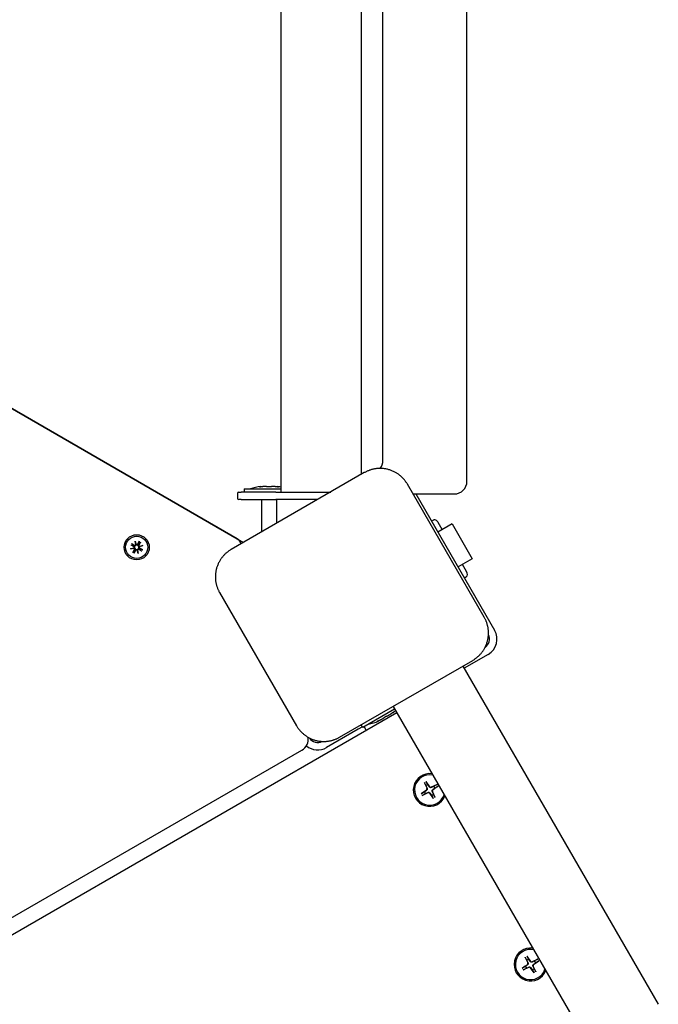
# Model space of a CAD drawing. Extents: x 35069 to 48912, y -9893 to 2639.
# Drawn here: x 44367 to 44621, y -3374 to -2984 of the extents above; entities that cross this region are included whole.
import ezdxf

# ---------------------------------------------------------------- set-up
doc = ezdxf.new("R2010")
doc.units = 0
doc.header["$LTSCALE"] = 30
doc.header["$MEASUREMENT"] = 0
doc.layers.get('0').update_dxf_attribs({"linetype": 'CONTINUOUS'})

msp = doc.modelspace()

# ---------------------------------------------------------------- linework, layer by layer
for p, q in [((44544.81, -3166.69), (44544.81, -2316.69)), ((44470.95, -2316.96), (44470.95, -3170.96)), ((44502.95, -3163.92), (44502.95, -2327.57)), ((44511.5, -3158.41), (44511.5, -2333.08)), ((44116.46, -2994.78), (44456.18, -3190.92)), ((44453.68, -3189.47), (44116.46, -2994.78)), ((44504.1, -3163.25), (44451.27, -3193.75)), ((44551.67, -3220.66), (44521.17, -3167.83)), ((44453.8, -3171.46), (44453.8, -3173.46)), ((44454.3, -3170.96), (44455.25, -3170.96)), ((44468.99, -3170.96), (44455.25, -3170.96)), ((44456.38, -3169.69), (44470.95, -3169.69)), ((44456.38, -3169.69), (44456.38, -3170.96)), ((44463.09, -3168.9), (44463.09, -3168.78)), ((44468.99, -3170.96), (44490.76, -3170.96)), ((44469.51, -3168.9), (44469.51, -3168.78)), ((44523.4, -3171.69), (44539.81, -3171.69)), ((44524.56, -3171.69), (44555.79, -3225.79)), ((44455.25, -3173.96), (44454.3, -3173.96)), ((44455.25, -3173.96), (44468.99, -3173.96)), ((44463.3, -3173.96), (44463.3, -3186.81)), ((44485.56, -3173.96), (44468.99, -3173.96)), ((44469.3, -3173.96), (44469.3, -3183.35)), ((44530.79, -3182.49), (44531.66, -3181.99)), ((44538.92, -3183.57), (44533.29, -3186.82)), ((44535.02, -3185.82), (44533.39, -3182.99)), ((44538.92, -3183.57), (44546.92, -3197.42)), ((44411.43, -3191.87), (44412.61, -3192.51)), ((44411.53, -3191.92), (44412.31, -3192.18)), ((44411.75, -3191.31), (44412.9, -3192.01)), ((44412.46, -3191.92), (44411.85, -3191.37)), ((44412.81, -3192.15), (44412.46, -3191.92)), ((44413.16, -3190.45), (44413.58, -3191.77)), ((44413.16, -3190.45), (44413.49, -3191.67)), ((44413.46, -3191.81), (44413.16, -3190.45)), ((44413.49, -3191.67), (44413.57, -3191.99)), ((44414.81, -3190.49), (44414.17, -3191.67)), ((44414.5, -3191.37), (44414.31, -3191.75)), ((44414.76, -3190.59), (44414.5, -3191.37)), ((44414.52, -3191.87), (44414.76, -3191.52)), ((44415.37, -3190.81), (44414.67, -3191.96)), ((44414.76, -3191.52), (44415.3, -3190.91)), ((44454.78, -3190.57), (44455.18, -3190.34)), ((44411.39, -3193.51), (44412.72, -3193.09)), ((44411.39, -3193.51), (44412.61, -3193.19)), ((44412.75, -3193.22), (44411.39, -3193.51)), ((44412.25, -3194.92), (44412.95, -3193.78)), ((44412.31, -3192.18), (44412.69, -3192.36)), ((44412.86, -3194.21), (44412.31, -3194.83)), ((44412.61, -3193.19), (44412.93, -3193.1)), ((44412.81, -3195.24), (44413.45, -3194.06)), ((44413.09, -3193.86), (44412.86, -3194.21)), ((44412.86, -3195.14), (44413.12, -3194.36)), ((44413.12, -3194.36), (44413.3, -3193.98)), ((44414.45, -3195.28), (44414.03, -3193.96)), ((44414.13, -3194.07), (44414.04, -3193.75)), ((44414.45, -3195.28), (44414.13, -3194.07)), ((44414.16, -3193.92), (44414.45, -3195.28)), ((44415.01, -3192.54), (44414.69, -3192.63)), ((44415.86, -3194.42), (44414.72, -3193.73)), ((44414.8, -3193.58), (44415.15, -3193.82)), ((44414.87, -3192.52), (44416.22, -3192.22)), ((44416.22, -3192.22), (44414.9, -3192.64)), ((44415.3, -3193.56), (44414.92, -3193.37)), ((44416.22, -3192.22), (44415.01, -3192.54)), ((44416.19, -3193.87), (44415.01, -3193.22)), ((44415.15, -3193.82), (44415.77, -3194.36)), ((44416.08, -3193.82), (44415.3, -3193.56)), ((44546.92, -3197.42), (44541.29, -3200.67)), ((44544.65, -3202.49), (44543.02, -3199.67)), ((44543.78, -3204.99), (44544.65, -3204.49)), ((44446.7, -3210.83), (44477.2, -3263.66)), ((44494.27, -3268.23), (44547.1, -3237.73)), ((44553.23, -3235.35), (44543.7, -3240.85)), ((44543.2, -3239.98), (44620.7, -3374.22)), ((44516.12, -3257.08), (44503.51, -3264.36)), ((44515.27, -3258.49), (44515.33, -3258.59)), ((44515.49, -3255.98), (44592.99, -3390.22)), ((44516.99, -3258.58), (43713.32, -3722.58)), ((44509.71, -3261.7), (44509.77, -3261.8)), ((44501.7, -3265.1), (44489.14, -3272.35)), ((44503.38, -3264.13), (44501.7, -3265.1)), ((44503.51, -3264.36), (44502.88, -3263.26)), ((44504, -3264.08), (44504.86, -3265.58)), ((43744.96, -3697.38), (44479.35, -3273.38)), ((44528.55, -3285.82), (44528.63, -3285.94)), ((44528.55, -3285.82), (44530, -3287.92)), ((44526.69, -3290.64), (44528.78, -3289.19)), ((44527.94, -3286.34), (44527.88, -3286.21)), ((44527.88, -3286.21), (44528.96, -3288.51)), ((44527.94, -3286.34), (44528.56, -3287.55)), ((44528.81, -3289.23), (44527.95, -3289.82)), ((44528.56, -3287.55), (44529.01, -3288.49)), ((44529.36, -3287.08), (44528.63, -3285.94)), ((44529.95, -3287.95), (44529.36, -3287.08)), ((44532.97, -3287.01), (44530.67, -3288.1)), ((44531.64, -3287.69), (44530.69, -3288.15)), ((44531.23, -3289.08), (44532.1, -3288.5)), ((44533.36, -3287.68), (44531.27, -3289.13)), ((44532.84, -3287.07), (44531.64, -3287.69)), ((44532.1, -3288.5), (44533.24, -3287.76)), ((44532.84, -3287.07), (44532.97, -3287.01)), ((44533.36, -3287.68), (44533.24, -3287.76)), ((44526.69, -3290.64), (44526.81, -3290.56)), ((44527.95, -3289.82), (44526.81, -3290.56)), ((44527.08, -3291.31), (44529.38, -3290.22)), ((44527.21, -3291.25), (44527.08, -3291.31)), ((44527.21, -3291.25), (44528.41, -3290.62)), ((44528.41, -3290.62), (44529.35, -3290.17)), ((44531.5, -3292.49), (44530.05, -3290.4)), ((44530.1, -3290.37), (44530.69, -3291.23)), ((44530.69, -3291.23), (44531.42, -3292.37)), ((44531.49, -3290.77), (44531.03, -3289.83)), ((44532.17, -3292.11), (44531.09, -3289.8)), ((44531.5, -3292.49), (44531.42, -3292.37)), ((44532.11, -3291.98), (44531.49, -3290.77)), ((44532.11, -3291.98), (44532.17, -3292.11)), ((44567.94, -3355.62), (44567.88, -3355.49)), ((44567.88, -3355.49), (44568.96, -3357.8)), ((44567.94, -3355.62), (44568.56, -3356.83)), ((44568.55, -3355.11), (44568.63, -3355.23)), ((44568.55, -3355.11), (44570, -3357.2)), ((44569.36, -3356.37), (44568.63, -3355.23)), ((44566.69, -3359.92), (44568.78, -3358.47)), ((44566.69, -3359.92), (44566.81, -3359.84)), ((44567.95, -3359.1), (44566.81, -3359.84)), ((44567.08, -3360.59), (44569.38, -3359.5)), ((44567.21, -3360.53), (44568.41, -3359.91)), ((44568.81, -3358.52), (44567.95, -3359.1)), ((44568.41, -3359.91), (44569.35, -3359.45)), ((44568.56, -3356.83), (44569.01, -3357.77)), ((44569.95, -3357.23), (44569.36, -3356.37)), ((44571.5, -3361.78), (44570.05, -3359.68)), ((44570.1, -3359.65), (44570.69, -3360.52)), ((44572.97, -3356.29), (44570.67, -3357.38)), ((44571.64, -3356.98), (44570.69, -3357.43)), ((44571.49, -3360.05), (44571.03, -3359.11)), ((44572.17, -3361.39), (44571.09, -3359.09)), ((44571.23, -3358.37), (44572.1, -3357.78)), ((44573.36, -3356.96), (44571.27, -3358.41)), ((44572.11, -3361.26), (44571.49, -3360.05)), ((44572.84, -3356.36), (44571.64, -3356.98)), ((44572.1, -3357.78), (44573.24, -3357.04)), ((44572.84, -3356.36), (44572.97, -3356.29)), ((44573.36, -3356.96), (44573.24, -3357.04)), ((44567.21, -3360.53), (44567.08, -3360.59)), ((44570.69, -3360.52), (44571.42, -3361.66)), ((44571.5, -3361.78), (44571.42, -3361.66)), ((44572.11, -3361.26), (44572.17, -3361.39))]:
    msp.add_line(p, q)
at = {"flags": 128}
for points in [[(44509.93, -3161.59), (44509.68, -3161.6), (44509.43, -3161.61), (44509.17, -3161.63), (44508.92, -3161.66), (44508.67, -3161.69), (44508.42, -3161.73), (44508.17, -3161.77), (44507.92, -3161.82), (44507.67, -3161.87), (44507.42, -3161.93), (44507.17, -3161.99), (44506.93, -3162.06), (44506.68, -3162.13), (44506.44, -3162.21), (44506.2, -3162.29), (44505.96, -3162.38), (44505.72, -3162.47), (44505.48, -3162.57), (44505.24, -3162.67), (44505.01, -3162.78), (44504.78, -3162.89), (44504.55, -3163.01), (44504.32, -3163.13), (44504.1, -3163.25)], [(44516.96, -3163.47), (44516.7, -3163.31), (44516.44, -3163.16), (44516.17, -3163.02), (44515.89, -3162.88), (44515.62, -3162.74), (44515.33, -3162.62), (44515.05, -3162.5), (44514.76, -3162.38), (44514.47, -3162.28), (44514.18, -3162.18), (44513.88, -3162.09), (44513.58, -3162.01), (44513.28, -3161.93), (44512.98, -3161.86), (44512.68, -3161.8), (44512.37, -3161.74), (44512.07, -3161.7), (44511.76, -3161.66), (44511.45, -3161.63), (44511.15, -3161.61), (44510.84, -3161.59), (44510.54, -3161.58), (44510.23, -3161.58), (44509.93, -3161.59)], [(44521.17, -3167.83), (44521.04, -3167.61), (44520.91, -3167.39), (44520.77, -3167.17), (44520.62, -3166.96), (44520.47, -3166.75), (44520.32, -3166.54), (44520.16, -3166.34), (44520, -3166.14), (44519.84, -3165.94), (44519.67, -3165.75), (44519.5, -3165.56), (44519.32, -3165.38), (44519.14, -3165.2), (44518.96, -3165.02), (44518.77, -3164.84), (44518.58, -3164.68), (44518.39, -3164.51), (44518.19, -3164.35), (44517.99, -3164.19), (44517.79, -3164.04), (44517.59, -3163.89), (44517.38, -3163.74), (44517.17, -3163.61), (44516.96, -3163.47)], [(44463.28, -3168.87), (44463.22, -3168.88), (44463.15, -3168.88), (44463.09, -3168.89), (44463.03, -3168.9), (44462.97, -3168.9), (44462.91, -3168.91), (44462.85, -3168.91), (44462.8, -3168.92), (44462.76, -3168.92), (44462.71, -3168.92), (44462.67, -3168.92), (44462.64, -3168.93), (44462.61, -3168.92), (44462.58, -3168.92), (44462.56, -3168.92), (44462.55, -3168.92), (44462.55, -3168.91), (44462.54, -3168.91), (44462.55, -3168.9), (44462.56, -3168.9), (44462.58, -3168.89), (44462.6, -3168.88), (44462.63, -3168.88), (44462.66, -3168.87)], [(44462.66, -3168.87), (44462.7, -3168.86), (44462.73, -3168.85), (44462.76, -3168.85), (44462.79, -3168.85), (44462.82, -3168.84), (44462.85, -3168.84), (44462.87, -3168.83), (44462.9, -3168.82), (44462.92, -3168.82), (44462.94, -3168.81), (44462.96, -3168.81), (44462.98, -3168.8), (44463, -3168.8), (44463.01, -3168.8), (44463.03, -3168.79), (44463.04, -3168.79), (44463.05, -3168.79), (44463.06, -3168.78), (44463.07, -3168.78), (44463.07, -3168.78), (44463.08, -3168.78), (44463.08, -3168.78), (44463.09, -3168.78), (44463.09, -3168.78)], [(44465.68, -3168.87), (44465.62, -3168.85), (44465.56, -3168.85), (44465.49, -3168.84), (44465.42, -3168.82), (44465.34, -3168.81), (44465.26, -3168.8), (44465.17, -3168.8), (44465.08, -3168.79), (44464.99, -3168.78), (44464.89, -3168.78), (44464.79, -3168.78), (44464.69, -3168.78), (44464.59, -3168.78), (44464.48, -3168.78), (44464.37, -3168.78), (44464.25, -3168.79), (44464.14, -3168.8), (44464.02, -3168.8), (44463.9, -3168.81), (44463.77, -3168.82), (44463.65, -3168.84), (44463.53, -3168.85), (44463.4, -3168.85), (44463.28, -3168.87)], [(44466.92, -3168.87), (44466.89, -3168.88), (44466.85, -3168.88), (44466.81, -3168.89), (44466.76, -3168.9), (44466.71, -3168.9), (44466.66, -3168.91), (44466.61, -3168.91), (44466.55, -3168.92), (44466.49, -3168.92), (44466.43, -3168.92), (44466.36, -3168.92), (44466.3, -3168.93), (44466.23, -3168.92), (44466.17, -3168.92), (44466.1, -3168.92), (44466.05, -3168.92), (44465.99, -3168.91), (44465.93, -3168.91), (44465.88, -3168.9), (44465.83, -3168.9), (44465.78, -3168.89), (44465.74, -3168.88), (44465.71, -3168.88), (44465.68, -3168.87)], [(44469.31, -3168.87), (44469.19, -3168.85), (44469.07, -3168.85), (44468.94, -3168.84), (44468.82, -3168.82), (44468.7, -3168.81), (44468.58, -3168.8), (44468.46, -3168.8), (44468.34, -3168.79), (44468.23, -3168.78), (44468.11, -3168.78), (44468.01, -3168.78), (44467.9, -3168.78), (44467.8, -3168.78), (44467.7, -3168.78), (44467.61, -3168.78), (44467.51, -3168.79), (44467.42, -3168.8), (44467.34, -3168.8), (44467.25, -3168.81), (44467.18, -3168.82), (44467.1, -3168.84), (44467.04, -3168.85), (44466.97, -3168.85), (44466.92, -3168.87)], [(44469.93, -3168.87), (44469.97, -3168.88), (44469.99, -3168.88), (44470.02, -3168.89), (44470.03, -3168.9), (44470.05, -3168.9), (44470.05, -3168.91), (44470.05, -3168.91), (44470.04, -3168.92), (44470.03, -3168.92), (44470.01, -3168.92), (44469.99, -3168.92), (44469.96, -3168.93), (44469.92, -3168.92), (44469.88, -3168.92), (44469.84, -3168.92), (44469.79, -3168.92), (44469.74, -3168.91), (44469.69, -3168.91), (44469.63, -3168.9), (44469.57, -3168.9), (44469.5, -3168.89), (44469.44, -3168.88), (44469.37, -3168.88), (44469.31, -3168.87)], [(44469.51, -3168.78), (44469.51, -3168.78), (44469.51, -3168.78), (44469.52, -3168.78), (44469.52, -3168.78), (44469.53, -3168.78), (44469.54, -3168.78), (44469.54, -3168.79), (44469.56, -3168.79), (44469.57, -3168.79), (44469.58, -3168.8), (44469.6, -3168.8), (44469.62, -3168.8), (44469.63, -3168.81), (44469.65, -3168.81), (44469.68, -3168.82), (44469.7, -3168.82), (44469.72, -3168.83), (44469.75, -3168.84), (44469.78, -3168.84), (44469.81, -3168.85), (44469.84, -3168.85), (44469.87, -3168.85), (44469.9, -3168.86), (44469.93, -3168.87)], [(44411.53, -3191.92), (44411.53, -3191.91), (44411.53, -3191.91), (44411.53, -3191.91), (44411.52, -3191.91), (44411.52, -3191.91), (44411.52, -3191.91), (44411.51, -3191.91), (44411.51, -3191.9), (44411.5, -3191.9), (44411.5, -3191.9), (44411.5, -3191.9), (44411.49, -3191.9), (44411.49, -3191.89), (44411.48, -3191.89), (44411.48, -3191.89), (44411.47, -3191.89), (44411.47, -3191.89), (44411.46, -3191.88), (44411.46, -3191.88), (44411.45, -3191.88), (44411.45, -3191.87), (44411.44, -3191.87), (44411.44, -3191.87), (44411.43, -3191.87)], [(44411.75, -3191.31), (44411.76, -3191.31), (44411.76, -3191.31), (44411.77, -3191.32), (44411.77, -3191.32), (44411.78, -3191.32), (44411.78, -3191.33), (44411.79, -3191.33), (44411.79, -3191.33), (44411.8, -3191.34), (44411.8, -3191.34), (44411.8, -3191.34), (44411.81, -3191.34), (44411.81, -3191.35), (44411.82, -3191.35), (44411.82, -3191.35), (44411.82, -3191.36), (44411.83, -3191.36), (44411.83, -3191.36), (44411.83, -3191.36), (44411.84, -3191.37), (44411.84, -3191.37), (44411.84, -3191.37), (44411.85, -3191.37), (44411.85, -3191.37)], [(44413.57, -3191.99), (44413.55, -3192.02), (44413.53, -3192.05), (44413.51, -3192.08), (44413.48, -3192.1), (44413.45, -3192.13), (44413.42, -3192.15), (44413.39, -3192.17), (44413.36, -3192.19), (44413.32, -3192.21), (44413.29, -3192.22), (44413.25, -3192.23), (44413.21, -3192.24), (44413.18, -3192.24), (44413.14, -3192.25), (44413.1, -3192.25), (44413.07, -3192.24), (44413.04, -3192.24), (44413, -3192.23), (44412.97, -3192.23), (44412.93, -3192.21), (44412.9, -3192.2), (44412.87, -3192.19), (44412.84, -3192.17), (44412.81, -3192.15)], [(44414.31, -3191.75), (44414.3, -3191.78), (44414.28, -3191.81), (44414.26, -3191.84), (44414.24, -3191.86), (44414.22, -3191.89), (44414.19, -3191.92), (44414.16, -3191.94), (44414.14, -3191.96), (44414.11, -3191.98), (44414.08, -3191.99), (44414.04, -3192.01), (44414.01, -3192.02), (44413.97, -3192.04), (44413.94, -3192.04), (44413.9, -3192.05), (44413.86, -3192.05), (44413.82, -3192.06), (44413.79, -3192.05), (44413.75, -3192.05), (44413.71, -3192.04), (44413.67, -3192.03), (44413.64, -3192.02), (44413.6, -3192), (44413.57, -3191.99)], [(44414.69, -3192.63), (44414.66, -3192.61), (44414.63, -3192.59), (44414.6, -3192.56), (44414.57, -3192.54), (44414.55, -3192.51), (44414.52, -3192.48), (44414.5, -3192.45), (44414.48, -3192.41), (44414.47, -3192.38), (44414.46, -3192.34), (44414.44, -3192.31), (44414.44, -3192.27), (44414.43, -3192.23), (44414.43, -3192.2), (44414.43, -3192.16), (44414.43, -3192.13), (44414.43, -3192.09), (44414.44, -3192.06), (44414.45, -3192.03), (44414.46, -3191.99), (44414.47, -3191.96), (44414.49, -3191.93), (44414.5, -3191.9), (44414.52, -3191.87)], [(44414.76, -3190.59), (44414.76, -3190.59), (44414.76, -3190.59), (44414.76, -3190.58), (44414.76, -3190.58), (44414.77, -3190.58), (44414.77, -3190.57), (44414.77, -3190.57), (44414.77, -3190.57), (44414.77, -3190.56), (44414.77, -3190.56), (44414.78, -3190.55), (44414.78, -3190.55), (44414.78, -3190.54), (44414.78, -3190.54), (44414.78, -3190.54), (44414.79, -3190.53), (44414.79, -3190.53), (44414.79, -3190.52), (44414.79, -3190.52), (44414.8, -3190.51), (44414.8, -3190.5), (44414.8, -3190.5), (44414.81, -3190.49), (44414.81, -3190.49)], [(44415.37, -3190.81), (44415.36, -3190.82), (44415.36, -3190.82), (44415.36, -3190.83), (44415.35, -3190.83), (44415.35, -3190.84), (44415.35, -3190.84), (44415.34, -3190.85), (44415.34, -3190.85), (44415.34, -3190.85), (44415.34, -3190.86), (44415.33, -3190.86), (44415.33, -3190.87), (44415.33, -3190.87), (44415.32, -3190.88), (44415.32, -3190.88), (44415.32, -3190.88), (44415.32, -3190.89), (44415.31, -3190.89), (44415.31, -3190.89), (44415.31, -3190.9), (44415.31, -3190.9), (44415.31, -3190.9), (44415.3, -3190.9), (44415.3, -3190.91)], [(44412.25, -3194.92), (44412.25, -3194.92), (44412.26, -3194.91), (44412.26, -3194.91), (44412.26, -3194.9), (44412.27, -3194.9), (44412.27, -3194.89), (44412.27, -3194.89), (44412.27, -3194.88), (44412.28, -3194.88), (44412.28, -3194.87), (44412.28, -3194.87), (44412.29, -3194.87), (44412.29, -3194.86), (44412.29, -3194.86), (44412.29, -3194.85), (44412.3, -3194.85), (44412.3, -3194.85), (44412.3, -3194.84), (44412.3, -3194.84), (44412.31, -3194.84), (44412.31, -3194.83), (44412.31, -3194.83), (44412.31, -3194.83), (44412.31, -3194.83)], [(44412.69, -3192.36), (44412.72, -3192.38), (44412.75, -3192.39), (44412.78, -3192.41), (44412.81, -3192.44), (44412.83, -3192.46), (44412.86, -3192.48), (44412.88, -3192.51), (44412.9, -3192.54), (44412.92, -3192.57), (44412.94, -3192.6), (44412.95, -3192.63), (44412.97, -3192.66), (44412.98, -3192.7), (44412.99, -3192.74), (44412.99, -3192.78), (44413, -3192.81), (44413, -3192.85), (44413, -3192.89), (44412.99, -3192.93), (44412.98, -3192.96), (44412.97, -3193), (44412.96, -3193.04), (44412.95, -3193.07), (44412.93, -3193.1)], [(44412.86, -3195.14), (44412.86, -3195.14), (44412.85, -3195.15), (44412.85, -3195.15), (44412.85, -3195.15), (44412.85, -3195.16), (44412.85, -3195.16), (44412.85, -3195.16), (44412.85, -3195.17), (44412.84, -3195.17), (44412.84, -3195.18), (44412.84, -3195.18), (44412.84, -3195.18), (44412.84, -3195.19), (44412.83, -3195.19), (44412.83, -3195.2), (44412.83, -3195.2), (44412.83, -3195.21), (44412.82, -3195.21), (44412.82, -3195.22), (44412.82, -3195.22), (44412.82, -3195.23), (44412.81, -3195.23), (44412.81, -3195.24), (44412.81, -3195.24)], [(44412.93, -3193.1), (44412.96, -3193.12), (44412.99, -3193.14), (44413.02, -3193.17), (44413.05, -3193.2), (44413.07, -3193.22), (44413.09, -3193.25), (44413.11, -3193.29), (44413.13, -3193.32), (44413.15, -3193.35), (44413.16, -3193.39), (44413.17, -3193.43), (44413.18, -3193.46), (44413.18, -3193.5), (44413.19, -3193.54), (44413.19, -3193.57), (44413.19, -3193.6), (44413.18, -3193.64), (44413.18, -3193.67), (44413.17, -3193.71), (44413.16, -3193.74), (44413.14, -3193.77), (44413.13, -3193.81), (44413.11, -3193.84), (44413.09, -3193.86)], [(44413.3, -3193.98), (44413.32, -3193.95), (44413.33, -3193.92), (44413.35, -3193.9), (44413.38, -3193.87), (44413.4, -3193.84), (44413.43, -3193.82), (44413.45, -3193.8), (44413.48, -3193.77), (44413.51, -3193.76), (44413.54, -3193.74), (44413.57, -3193.72), (44413.61, -3193.71), (44413.64, -3193.7), (44413.68, -3193.69), (44413.72, -3193.68), (44413.75, -3193.68), (44413.79, -3193.68), (44413.83, -3193.68), (44413.87, -3193.68), (44413.9, -3193.69), (44413.94, -3193.7), (44413.98, -3193.71), (44414.01, -3193.73), (44414.04, -3193.75)], [(44414.04, -3193.75), (44414.06, -3193.71), (44414.09, -3193.68), (44414.11, -3193.66), (44414.14, -3193.63), (44414.17, -3193.6), (44414.2, -3193.58), (44414.23, -3193.56), (44414.26, -3193.54), (44414.29, -3193.53), (44414.33, -3193.51), (44414.37, -3193.5), (44414.4, -3193.5), (44414.44, -3193.49), (44414.48, -3193.49), (44414.51, -3193.49), (44414.55, -3193.49), (44414.58, -3193.49), (44414.61, -3193.5), (44414.65, -3193.51), (44414.68, -3193.52), (44414.72, -3193.53), (44414.75, -3193.55), (44414.78, -3193.56), (44414.8, -3193.58)], [(44414.92, -3193.37), (44414.9, -3193.36), (44414.87, -3193.34), (44414.84, -3193.32), (44414.81, -3193.3), (44414.78, -3193.27), (44414.76, -3193.25), (44414.74, -3193.22), (44414.72, -3193.19), (44414.7, -3193.17), (44414.68, -3193.14), (44414.66, -3193.1), (44414.65, -3193.07), (44414.64, -3193.03), (44414.63, -3193), (44414.62, -3192.96), (44414.62, -3192.92), (44414.62, -3192.88), (44414.62, -3192.85), (44414.63, -3192.81), (44414.63, -3192.77), (44414.64, -3192.73), (44414.66, -3192.7), (44414.67, -3192.66), (44414.69, -3192.63)], [(44415.86, -3194.42), (44415.86, -3194.42), (44415.85, -3194.42), (44415.85, -3194.42), (44415.84, -3194.41), (44415.84, -3194.41), (44415.83, -3194.41), (44415.83, -3194.4), (44415.82, -3194.4), (44415.82, -3194.4), (44415.82, -3194.39), (44415.81, -3194.39), (44415.81, -3194.39), (44415.8, -3194.39), (44415.8, -3194.38), (44415.79, -3194.38), (44415.79, -3194.38), (44415.79, -3194.38), (44415.78, -3194.37), (44415.78, -3194.37), (44415.78, -3194.37), (44415.78, -3194.37), (44415.77, -3194.36), (44415.77, -3194.36), (44415.77, -3194.36)], [(44416.08, -3193.82), (44416.08, -3193.82), (44416.09, -3193.82), (44416.09, -3193.82), (44416.09, -3193.82), (44416.1, -3193.82), (44416.1, -3193.83), (44416.1, -3193.83), (44416.11, -3193.83), (44416.11, -3193.83), (44416.12, -3193.83), (44416.12, -3193.83), (44416.13, -3193.84), (44416.13, -3193.84), (44416.13, -3193.84), (44416.14, -3193.84), (44416.14, -3193.85), (44416.15, -3193.85), (44416.15, -3193.85), (44416.16, -3193.85), (44416.16, -3193.86), (44416.17, -3193.86), (44416.17, -3193.86), (44416.18, -3193.86), (44416.19, -3193.87)], [(44451.27, -3193.75), (44451.05, -3193.88), (44450.83, -3194.02), (44450.62, -3194.16), (44450.4, -3194.3), (44450.19, -3194.45), (44449.99, -3194.61), (44449.78, -3194.76), (44449.58, -3194.92), (44449.39, -3195.09), (44449.19, -3195.26), (44449, -3195.43), (44448.82, -3195.61), (44448.64, -3195.78), (44448.46, -3195.97), (44448.29, -3196.15), (44448.12, -3196.34), (44447.95, -3196.54), (44447.79, -3196.73), (44447.63, -3196.93), (44447.48, -3197.14), (44447.33, -3197.34), (44447.19, -3197.55), (44447.05, -3197.76), (44446.91, -3197.97)], [(44446.91, -3197.97), (44446.75, -3198.23), (44446.6, -3198.49), (44446.46, -3198.76), (44446.32, -3199.03), (44446.19, -3199.31), (44446.06, -3199.59), (44445.94, -3199.88), (44445.83, -3200.17), (44445.72, -3200.46), (44445.62, -3200.75), (44445.53, -3201.05), (44445.45, -3201.34), (44445.37, -3201.64), (44445.3, -3201.95), (44445.24, -3202.25), (44445.19, -3202.55), (44445.14, -3202.86), (44445.1, -3203.17), (44445.07, -3203.47), (44445.05, -3203.78), (44445.03, -3204.09), (44445.02, -3204.39), (44445.02, -3204.7), (44445.03, -3205)], [(44445.03, -3205), (44445.04, -3205.25), (44445.05, -3205.5), (44445.08, -3205.75), (44445.1, -3206), (44445.13, -3206.26), (44445.17, -3206.51), (44445.21, -3206.76), (44445.26, -3207.01), (44445.31, -3207.26), (44445.37, -3207.51), (44445.43, -3207.75), (44445.5, -3208), (44445.57, -3208.25), (44445.65, -3208.49), (44445.73, -3208.73), (44445.82, -3208.97), (44445.91, -3209.21), (44446.01, -3209.45), (44446.11, -3209.69), (44446.22, -3209.92), (44446.33, -3210.15), (44446.45, -3210.38), (44446.57, -3210.61), (44446.7, -3210.83)], [(44553.34, -3226.49), (44553.33, -3226.24), (44553.31, -3225.99), (44553.29, -3225.73), (44553.27, -3225.48), (44553.24, -3225.23), (44553.2, -3224.98), (44553.16, -3224.73), (44553.11, -3224.48), (44553.06, -3224.23), (44553, -3223.98), (44552.94, -3223.73), (44552.87, -3223.49), (44552.8, -3223.24), (44552.72, -3223), (44552.64, -3222.76), (44552.55, -3222.51), (44552.46, -3222.27), (44552.36, -3222.04), (44552.26, -3221.8), (44552.15, -3221.57), (44552.04, -3221.34), (44551.92, -3221.11), (44551.8, -3220.88), (44551.67, -3220.66)], [(44551.46, -3233.52), (44551.61, -3233.26), (44551.77, -3232.99), (44551.91, -3232.73), (44552.05, -3232.45), (44552.18, -3232.17), (44552.31, -3231.89), (44552.43, -3231.61), (44552.54, -3231.32), (44552.65, -3231.03), (44552.75, -3230.74), (44552.84, -3230.44), (44552.92, -3230.14), (44553, -3229.84), (44553.07, -3229.54), (44553.13, -3229.24), (44553.18, -3228.93), (44553.23, -3228.63), (44553.27, -3228.32), (44553.3, -3228.01), (44553.32, -3227.71), (44553.34, -3227.4), (44553.35, -3227.09), (44553.35, -3226.79), (44553.34, -3226.49)], [(44547.1, -3237.73), (44547.32, -3237.6), (44547.54, -3237.47), (44547.75, -3237.33), (44547.97, -3237.18), (44548.18, -3237.03), (44548.38, -3236.88), (44548.59, -3236.72), (44548.79, -3236.56), (44548.98, -3236.4), (44549.18, -3236.23), (44549.36, -3236.06), (44549.55, -3235.88), (44549.73, -3235.7), (44549.91, -3235.52), (44550.08, -3235.33), (44550.25, -3235.14), (44550.42, -3234.95), (44550.58, -3234.75), (44550.74, -3234.55), (44550.89, -3234.35), (44551.04, -3234.15), (44551.18, -3233.94), (44551.32, -3233.73), (44551.46, -3233.52)], [(44515.11, -3258.6), (44515.17, -3258.56), (44515.22, -3258.53), (44515.27, -3258.49), (44515.32, -3258.45), (44515.37, -3258.42), (44515.42, -3258.38), (44515.47, -3258.35), (44515.5, -3258.32), (44515.55, -3258.3), (44515.58, -3258.27), (44515.62, -3258.25), (44515.65, -3258.23), (44515.68, -3258.22), (44515.7, -3258.21), (44515.71, -3258.2), (44515.72, -3258.19), (44515.73, -3258.2), (44515.73, -3258.2), (44515.73, -3258.21), (44515.72, -3258.22), (44515.71, -3258.23), (44515.7, -3258.25), (44515.67, -3258.27), (44515.65, -3258.29)], [(44515.65, -3258.29), (44515.63, -3258.32), (44515.6, -3258.34), (44515.58, -3258.36), (44515.56, -3258.38), (44515.54, -3258.4), (44515.51, -3258.42), (44515.49, -3258.44), (44515.48, -3258.46), (44515.46, -3258.47), (44515.44, -3258.49), (44515.43, -3258.5), (44515.42, -3258.52), (44515.4, -3258.53), (44515.39, -3258.53), (44515.38, -3258.55), (44515.37, -3258.56), (44515.36, -3258.56), (44515.36, -3258.58), (44515.35, -3258.58), (44515.34, -3258.58), (44515.34, -3258.59), (44515.34, -3258.59), (44515.33, -3258.59), (44515.33, -3258.59)], [(44509.36, -3261.93), (44509.32, -3261.94), (44509.3, -3261.95), (44509.27, -3261.95), (44509.25, -3261.95), (44509.24, -3261.96), (44509.23, -3261.95), (44509.23, -3261.95), (44509.24, -3261.94), (44509.25, -3261.93), (44509.26, -3261.93), (44509.28, -3261.91), (44509.3, -3261.89), (44509.34, -3261.88), (44509.37, -3261.86), (44509.41, -3261.84), (44509.45, -3261.81), (44509.5, -3261.8), (44509.55, -3261.77), (44509.61, -3261.75), (44509.66, -3261.72), (44509.72, -3261.7), (44509.78, -3261.67), (44509.83, -3261.64), (44509.89, -3261.62)], [(44509.77, -3261.8), (44509.77, -3261.8), (44509.77, -3261.8), (44509.77, -3261.8), (44509.76, -3261.81), (44509.76, -3261.81), (44509.75, -3261.81), (44509.74, -3261.81), (44509.73, -3261.82), (44509.71, -3261.82), (44509.7, -3261.82), (44509.68, -3261.83), (44509.67, -3261.84), (44509.65, -3261.84), (44509.63, -3261.85), (44509.61, -3261.85), (44509.59, -3261.86), (44509.56, -3261.87), (44509.53, -3261.87), (44509.51, -3261.88), (44509.48, -3261.89), (44509.45, -3261.9), (44509.42, -3261.91), (44509.39, -3261.92), (44509.36, -3261.93)], [(44509.89, -3261.62), (44510.01, -3261.57), (44510.12, -3261.52), (44510.23, -3261.47), (44510.35, -3261.42), (44510.46, -3261.37), (44510.57, -3261.32), (44510.67, -3261.26), (44510.78, -3261.21), (44510.88, -3261.16), (44510.98, -3261.1), (44511.07, -3261.05), (44511.16, -3261), (44511.25, -3260.95), (44511.33, -3260.9), (44511.42, -3260.85), (44511.5, -3260.79), (44511.57, -3260.74), (44511.64, -3260.7), (44511.71, -3260.65), (44511.77, -3260.6), (44511.83, -3260.55), (44511.88, -3260.5), (44511.93, -3260.46), (44511.97, -3260.42)], [(44511.97, -3260.42), (44511.99, -3260.4), (44512.02, -3260.38), (44512.05, -3260.35), (44512.09, -3260.32), (44512.13, -3260.29), (44512.17, -3260.26), (44512.22, -3260.23), (44512.26, -3260.19), (44512.31, -3260.16), (44512.37, -3260.13), (44512.42, -3260.1), (44512.48, -3260.06), (44512.54, -3260.03), (44512.59, -3260), (44512.65, -3259.97), (44512.7, -3259.94), (44512.75, -3259.92), (44512.8, -3259.89), (44512.85, -3259.88), (44512.89, -3259.85), (44512.94, -3259.84), (44512.98, -3259.82), (44513.01, -3259.81), (44513.04, -3259.8)], [(44513.04, -3259.8), (44513.1, -3259.79), (44513.16, -3259.77), (44513.22, -3259.74), (44513.29, -3259.72), (44513.37, -3259.69), (44513.44, -3259.66), (44513.52, -3259.62), (44513.6, -3259.58), (44513.69, -3259.54), (44513.77, -3259.49), (44513.86, -3259.44), (44513.94, -3259.39), (44514.03, -3259.34), (44514.13, -3259.29), (44514.22, -3259.23), (44514.32, -3259.16), (44514.41, -3259.1), (44514.52, -3259.04), (44514.62, -3258.97), (44514.72, -3258.9), (44514.82, -3258.82), (44514.92, -3258.75), (44515.02, -3258.68), (44515.11, -3258.6)], [(44477.2, -3263.66), (44477.33, -3263.88), (44477.46, -3264.1), (44477.6, -3264.31), (44477.75, -3264.53), (44477.89, -3264.74), (44478.05, -3264.94), (44478.2, -3265.15), (44478.37, -3265.35), (44478.53, -3265.54), (44478.7, -3265.74), (44478.87, -3265.92), (44479.05, -3266.11), (44479.23, -3266.29), (44479.41, -3266.47), (44479.6, -3266.64), (44479.79, -3266.81), (44479.98, -3266.98), (44480.18, -3267.14), (44480.38, -3267.3), (44480.58, -3267.45), (44480.78, -3267.6), (44480.99, -3267.74), (44481.2, -3267.88), (44481.41, -3268.02)], [(44481.41, -3268.02), (44481.67, -3268.17), (44481.93, -3268.32), (44482.2, -3268.47), (44482.48, -3268.61), (44482.75, -3268.74), (44483.03, -3268.87), (44483.32, -3268.99), (44483.61, -3269.1), (44483.9, -3269.21), (44484.19, -3269.31), (44484.49, -3269.4), (44484.79, -3269.48), (44485.08, -3269.56), (44485.39, -3269.63), (44485.69, -3269.69), (44485.99, -3269.74), (44486.3, -3269.79), (44486.61, -3269.83), (44486.91, -3269.86), (44487.22, -3269.88), (44487.53, -3269.9), (44487.83, -3269.91), (44488.14, -3269.91), (44488.44, -3269.9)], [(44488.44, -3269.9), (44488.69, -3269.89), (44488.94, -3269.87), (44489.19, -3269.85), (44489.45, -3269.83), (44489.7, -3269.79), (44489.95, -3269.76), (44490.2, -3269.72), (44490.45, -3269.67), (44490.7, -3269.62), (44490.95, -3269.56), (44491.2, -3269.5), (44491.44, -3269.43), (44491.69, -3269.36), (44491.93, -3269.28), (44492.17, -3269.2), (44492.41, -3269.11), (44492.65, -3269.02), (44492.89, -3268.92), (44493.13, -3268.82), (44493.36, -3268.71), (44493.59, -3268.6), (44493.82, -3268.48), (44494.05, -3268.36), (44494.27, -3268.23)], [(44529.01, -3288.49), (44529.03, -3288.52), (44529.04, -3288.55), (44529.05, -3288.58), (44529.06, -3288.61), (44529.06, -3288.65), (44529.07, -3288.68), (44529.07, -3288.72), (44529.07, -3288.76), (44529.07, -3288.79), (44529.07, -3288.83), (44529.06, -3288.86), (44529.05, -3288.9), (44529.04, -3288.93), (44529.03, -3288.97), (44529.02, -3289), (44529, -3289.03), (44528.98, -3289.06), (44528.96, -3289.09), (44528.94, -3289.12), (44528.91, -3289.15), (44528.89, -3289.17), (44528.87, -3289.19), (44528.84, -3289.21), (44528.81, -3289.23)], [(44530.69, -3288.15), (44530.66, -3288.16), (44530.63, -3288.17), (44530.6, -3288.18), (44530.57, -3288.19), (44530.53, -3288.2), (44530.5, -3288.2), (44530.46, -3288.21), (44530.43, -3288.21), (44530.39, -3288.21), (44530.35, -3288.2), (44530.32, -3288.2), (44530.28, -3288.19), (44530.25, -3288.18), (44530.22, -3288.16), (44530.18, -3288.15), (44530.15, -3288.13), (44530.12, -3288.11), (44530.09, -3288.09), (44530.06, -3288.07), (44530.04, -3288.05), (44530.01, -3288.03), (44529.99, -3288), (44529.97, -3287.98), (44529.95, -3287.95)], [(44531.03, -3289.83), (44531.02, -3289.8), (44531.01, -3289.77), (44531, -3289.74), (44530.99, -3289.7), (44530.98, -3289.67), (44530.98, -3289.63), (44530.98, -3289.6), (44530.98, -3289.56), (44530.98, -3289.53), (44530.98, -3289.49), (44530.99, -3289.45), (44531, -3289.42), (44531.01, -3289.39), (44531.02, -3289.35), (44531.03, -3289.32), (44531.05, -3289.29), (44531.07, -3289.25), (44531.09, -3289.23), (44531.11, -3289.2), (44531.13, -3289.17), (44531.16, -3289.15), (44531.18, -3289.12), (44531.21, -3289.1), (44531.23, -3289.08)], [(44529.35, -3290.17), (44529.39, -3290.16), (44529.42, -3290.14), (44529.45, -3290.13), (44529.48, -3290.13), (44529.51, -3290.12), (44529.55, -3290.11), (44529.58, -3290.11), (44529.62, -3290.11), (44529.66, -3290.11), (44529.69, -3290.12), (44529.73, -3290.12), (44529.76, -3290.13), (44529.8, -3290.14), (44529.83, -3290.15), (44529.86, -3290.17), (44529.9, -3290.19), (44529.93, -3290.2), (44529.96, -3290.22), (44529.99, -3290.25), (44530.01, -3290.27), (44530.04, -3290.29), (44530.06, -3290.32), (44530.08, -3290.34), (44530.1, -3290.37)], [(44569.01, -3357.77), (44569.03, -3357.8), (44569.04, -3357.83), (44569.05, -3357.86), (44569.06, -3357.9), (44569.06, -3357.93), (44569.07, -3357.97), (44569.07, -3358), (44569.07, -3358.04), (44569.07, -3358.07), (44569.07, -3358.11), (44569.06, -3358.15), (44569.05, -3358.18), (44569.04, -3358.21), (44569.03, -3358.25), (44569.02, -3358.28), (44569, -3358.31), (44568.98, -3358.35), (44568.96, -3358.38), (44568.94, -3358.4), (44568.91, -3358.43), (44568.89, -3358.45), (44568.87, -3358.48), (44568.84, -3358.5), (44568.81, -3358.52)], [(44569.35, -3359.45), (44569.39, -3359.44), (44569.42, -3359.43), (44569.45, -3359.42), (44569.48, -3359.41), (44569.51, -3359.4), (44569.55, -3359.4), (44569.58, -3359.39), (44569.62, -3359.39), (44569.66, -3359.39), (44569.69, -3359.4), (44569.73, -3359.41), (44569.76, -3359.41), (44569.8, -3359.42), (44569.83, -3359.44), (44569.86, -3359.45), (44569.9, -3359.47), (44569.93, -3359.49), (44569.96, -3359.51), (44569.99, -3359.53), (44570.01, -3359.55), (44570.04, -3359.57), (44570.06, -3359.6), (44570.08, -3359.62), (44570.1, -3359.65)], [(44570.69, -3357.43), (44570.66, -3357.44), (44570.63, -3357.46), (44570.6, -3357.47), (44570.57, -3357.47), (44570.53, -3357.48), (44570.5, -3357.49), (44570.46, -3357.49), (44570.43, -3357.49), (44570.39, -3357.49), (44570.35, -3357.48), (44570.32, -3357.48), (44570.28, -3357.47), (44570.25, -3357.46), (44570.22, -3357.45), (44570.18, -3357.43), (44570.15, -3357.42), (44570.12, -3357.4), (44570.09, -3357.38), (44570.06, -3357.35), (44570.04, -3357.33), (44570.01, -3357.31), (44569.99, -3357.28), (44569.97, -3357.26), (44569.95, -3357.23)], [(44571.03, -3359.11), (44571.02, -3359.08), (44571.01, -3359.05), (44571, -3359.02), (44570.99, -3358.99), (44570.98, -3358.95), (44570.98, -3358.92), (44570.98, -3358.88), (44570.98, -3358.84), (44570.98, -3358.81), (44570.98, -3358.77), (44570.99, -3358.74), (44571, -3358.7), (44571.01, -3358.67), (44571.02, -3358.63), (44571.03, -3358.6), (44571.05, -3358.57), (44571.07, -3358.54), (44571.09, -3358.51), (44571.11, -3358.48), (44571.13, -3358.45), (44571.16, -3358.43), (44571.18, -3358.41), (44571.21, -3358.39), (44571.23, -3358.37)]]:
    msp.add_lwpolyline(points, dxfattribs=at)
for radius in [5, 4.4]:
    msp.add_circle((44413.81, -3192.87), radius)
for centre, radius, start, end in [((44506.5, -3158.41), 5, 320.6034, 0), ((44539.81, -3166.69), 5, 270, 0), ((44454.3, -3171.46), 0.5, 90, 180), ((44466.3, -3193.56), 25, 97.3812, 107.2073), ((44466.3, -3193.56), 25, 79.2814, 82.6188), ((44454.3, -3173.46), 0.5, 180, 270), ((44413.81, -3192.87), 1.64, 144.7842, 155.2158), ((44413.1, -3191.68), 0.38, 238.6145, 340.7932), ((44413.15, -3191.67), 0.339, 336.2344, 1.186), ((44413.78, -3191.5), 0.339, 208.814, 233.7656), ((44413.83, -3191.49), 0.38, 229.2068, 331.3855), ((44413.81, -3192.87), 1.64, 54.7842, 65.2158), ((44414.99, -3192.16), 0.38, 148.6145, 250.7932), ((44452.18, -3192.07), 3, 10.5288, 60), ((44412.43, -3192.84), 0.38, 319.2068, 61.3855), ((44412.44, -3192.89), 0.339, 298.814, 323.7656), ((44412.61, -3193.53), 0.339, 66.2344, 91.186), ((44412.62, -3193.58), 0.38, 328.6145, 70.7932), ((44413.81, -3192.87), 1.64, 234.7842, 245.2158), ((44413.78, -3194.25), 0.38, 49.2068, 151.3855), ((44413.83, -3194.23), 0.339, 28.814, 53.7656), ((44414.47, -3194.06), 0.339, 156.2344, 181.186), ((44414.52, -3194.05), 0.38, 58.6145, 160.7932), ((44415.19, -3192.89), 0.38, 139.2068, 241.3855), ((44415, -3192.21), 0.339, 246.2344, 271.186), ((44415.17, -3192.84), 0.339, 118.814, 143.7656), ((44413.81, -3192.87), 1.64, 324.7842, 335.2158), ((44549.73, -3229.29), 7, 300, 30), ((44549.73, -3229.29), 4, 304.297, 25.703), ((44500.16, -3238.73), 25, 307.3812, 310.7187), ((44500.16, -3238.73), 25, 282.7927, 292.6188), ((44476.85, -3269.05), 5, 300, 9.396), ((44485.64, -3266.29), 4, 214.297, 295.703), ((44485.64, -3266.29), 7, 229.855, 300), ((44530.02, -3289.16), 6.5, 82.0201, 337.9799), ((44530.02, -3289.16), 6.01, 78.3089, 341.6911), ((44530.02, -3289.16), 2.18, 107.7313, 132.2687), ((44528.47, -3288.74), 0.539, 304.7372, 25.2628), ((44530.44, -3287.61), 0.539, 214.7372, 295.2628), ((44531.57, -3289.57), 0.539, 124.7372, 205.2628), ((44530.02, -3289.16), 2.18, 17.7313, 42.2687), ((44530.02, -3289.16), 2.18, 197.7313, 222.2687), ((44529.61, -3290.71), 0.539, 34.7372, 115.2628), ((44530.02, -3289.16), 2.18, 287.7313, 312.2687), ((44570.02, -3358.44), 6.5, 82.0201, 337.9799), ((44570.02, -3358.44), 6.01, 78.3089, 341.6911), ((44570.02, -3358.44), 2.18, 197.7313, 222.2687), ((44570.02, -3358.44), 2.18, 107.7313, 132.2687), ((44568.47, -3358.03), 0.539, 304.7372, 25.2628), ((44569.61, -3359.99), 0.539, 34.7372, 115.2628), ((44570.44, -3356.89), 0.539, 214.7372, 295.2628), ((44570.02, -3358.44), 2.18, 287.7313, 312.2687), ((44571.57, -3358.86), 0.539, 124.7372, 205.2628), ((44570.02, -3358.44), 2.18, 17.7313, 42.2687)]:
    msp.add_arc(centre, radius, start, end)
for centre, major_axis, start_param, end_param in [((44532.53, -3183.49), (0.87, -1.5), 1.570796, 3.141593), ((44543.78, -3202.99), (-0.87, 1.5), 3.141593, 4.712389)]:
    msp.add_ellipse(centre, major_axis=major_axis, ratio=0.57735, start_param=start_param, end_param=end_param)

doc.saveas('drawing.dxf')
